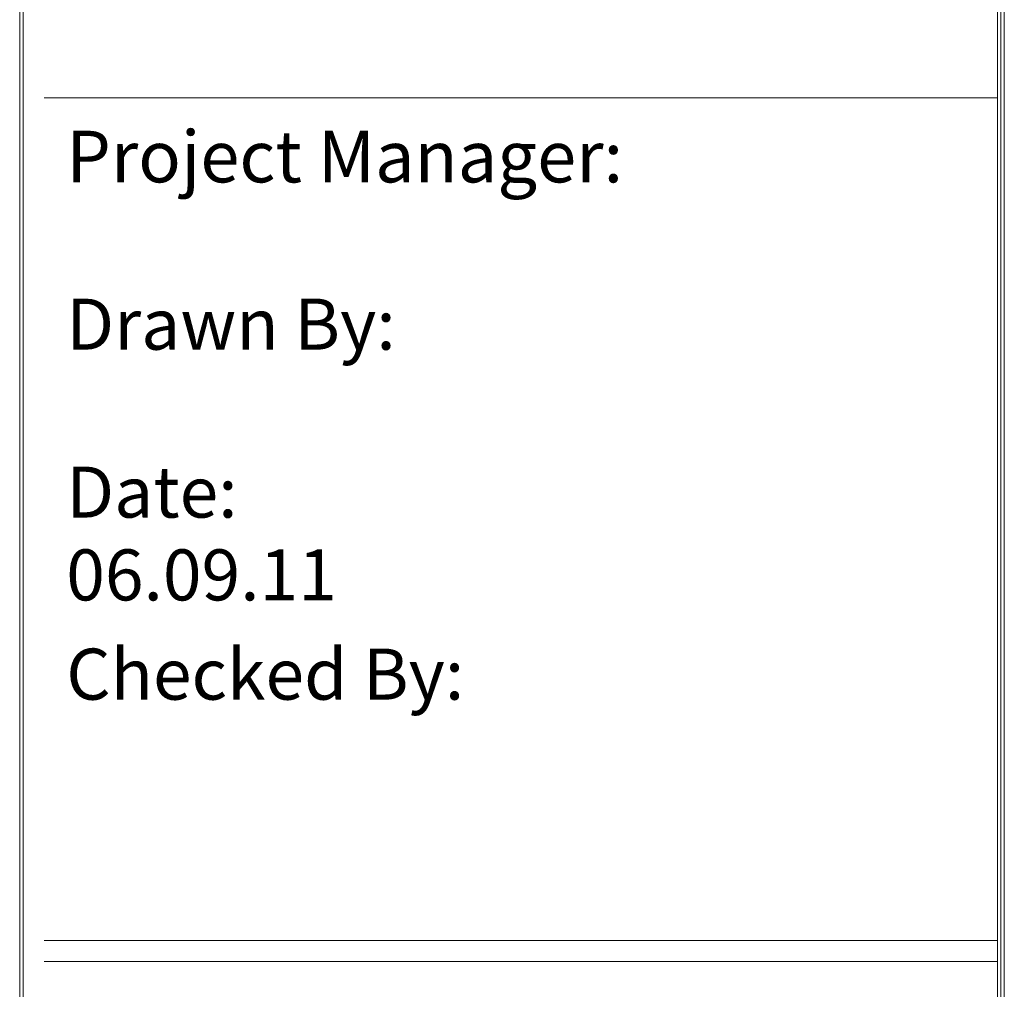
# Model space of a CAD drawing. Units: inches. Extents: x -271 to -123, y -58 to 198.
# Drawn here: x -142 to -130, y 174 to 186 of the extents above; entities that cross this region are included whole.
import ezdxf

# ---------------------------------------------------------------- set-up
doc = ezdxf.new("R2010")
doc.units = ezdxf.units.IN
doc.header["$MEASUREMENT"] = 0
doc.styles.add('ROMAND', font='romand.shx')

msp = doc.modelspace()

# ---------------------------------------------------------------- linework, layer by layer
at = {"color": 179, "linetype": 'Continuous', "lineweight": 0}
for p, q in [((-142.2385691414144, 197.9326546806155), (-142.2385691414144, 105.6977009526155)), ((-142.1976848534146, 197.9326546806155), (-142.1976848534146, 105.6977009526155)), ((-130.3412413334143, 197.9326546806155), (-130.3412413334146, 105.6977009526155)), ((-130.3003570454144, 197.9735389686157), (-130.3003570454144, 105.6568166646155)), ((-130.2594727574145, 198.0144232566156), (-130.2594727574145, 105.6159323766155)), ((-141.9421580534145, 185.2585254006156), (-130.3412413334143, 185.2585254006156)), ((-141.9421580534145, 185.2585254006156), (-130.3412413334143, 185.2585254006156)), ((-141.9421580534145, 175.0019850561092), (-130.3412413334146, 175.0019850561092)), ((-141.9421580534145, 174.7464582561092), (-130.3412413334146, 174.7464582561092))]:
    msp.add_line(p, q, dxfattribs=at)

# ---------------------------------------------------------------- texts
at = {"color": 5, "linetype": 'Continuous', "lineweight": 0, "attachment_point": 1, "style": 'ROMAND'}
for s, insert, char_height in [('Project Manager:', (-141.672344189636, 184.8591997288477), 0.62875688976378), ('Drawn By:', (-141.672344189636, 182.8149853288478), 0.6210720833333337), ('Date:', (-141.672344189636, 180.7707709288477), 0.6210720833333337), ('Checked By:', (-141.672344189636, 178.5544858533898), 0.6210720833333337)]:
    msp.add_mtext(s, dxfattribs=dict(at, insert=insert, char_height=char_height))
at = {"color": 7, "linetype": 'Continuous', "lineweight": 0, "insert": (-141.672344189636, 179.7625866806781), "char_height": 0.6210720833333337, "attachment_point": 1, "style": 'ROMAND'}
msp.add_mtext('06.09.11', dxfattribs=at)

doc.saveas('drawing.dxf')
